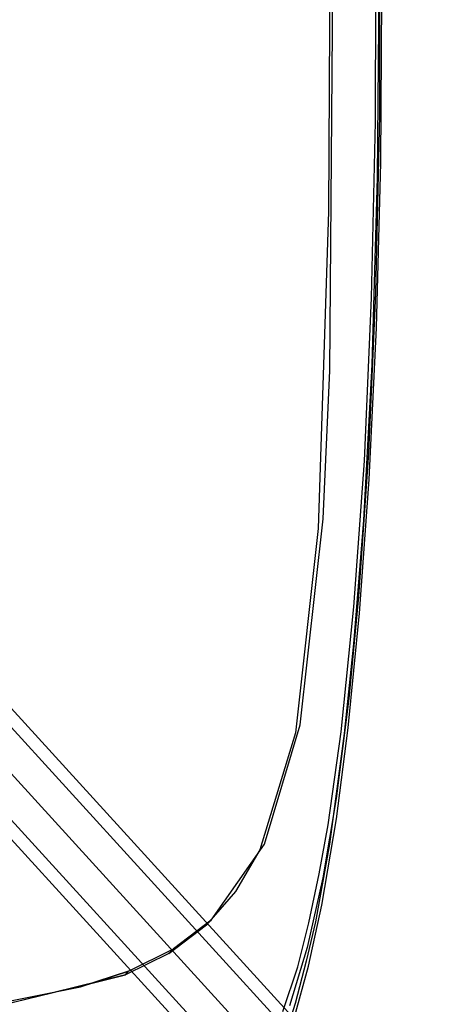
# Model space of a CAD drawing. Extents: x -3 to 311, y 2 to 302.
# Drawn here: x 17 to 21, y 281 to 290 of the extents above; entities that cross this region are included whole.
import ezdxf

# ---------------------------------------------------------------- set-up
doc = ezdxf.new("R2010")
doc.units = 0
doc.header["$LTSCALE"] = 30
doc.header["$MEASUREMENT"] = 0
for name, color, linetype in [('1', 4, 'CONTINUOUS'), ('AFUCH-3-FMPT', 4, 'CONTINUOUS'), ('AFUCH-3-STFB', 5, 'CONTINUOUS'), ('AFUCH-3-STWD', 15, 'CONTINUOUS')]:
    doc.layers.add(name, color=color, linetype=linetype)

# ---------------------------------------------------------------- blocks, each defined once
blk = doc.blocks.new('KIJIDPSB')
at = {"layer": 'AFUCH-3-FMPT'}
for points, invisible_edges in [([(4.98, 6.6437, 14.4473), (5.0951, 6.7101, 14.5086), (9.9761, 11.1632, 0.5141), (9.861, 11.0968, 0.4528)], 2), ([(9.9761, 11.1632, 0.5141), (10.1122, 11.1773, 0.566), (5.2312, 6.7242, 14.5605), (5.0951, 6.7101, 14.5086)], 8), ([(10.1122, 11.1773, 0.566), (5.2312, 6.7242, 14.5605), (5.3675, 6.6839, 14.5952), (10.2485, 11.1369, 0.6007)], 4), ([(5.3675, 6.6839, 14.5952), (10.2485, 11.1369, 0.6007), (10.3643, 11.0483, 0.6129), (5.4833, 6.5953, 14.6074)], 1), ([(9.7844, 10.9883, 0.3915), (9.861, 11.0968, 0.4528), (4.98, 6.6437, 14.4473), (4.9034, 6.5352, 14.386)], 8), ([(4.8769, 6.401, 14.3341), (4.9034, 6.5352, 14.386), (9.7844, 10.9883, 0.3915), (9.7579, 10.8541, 0.3396)], 2), ([(10.3643, 11.0483, 0.6129), (5.4833, 6.5953, 14.6074), (5.5609, 6.4719, 14.5952), (10.4419, 10.9249, 0.6007)], 4), ([(5.5609, 6.4719, 14.5952), (10.4419, 10.9249, 0.6007), (10.4696, 10.7855, 0.566), (5.5886, 6.3324, 14.5605)], 1), ([(9.7856, 10.7146, 0.3049), (4.9046, 6.2616, 14.2994), (4.8769, 6.401, 14.3341), (9.7579, 10.8541, 0.3396)], 1), ([(10.4431, 10.6513, 0.5141), (10.4696, 10.7855, 0.566), (5.5886, 6.3324, 14.5605), (5.5621, 6.1982, 14.5086)], 8), ([(4.9046, 6.2616, 14.2994), (9.7856, 10.7146, 0.3049), (9.8633, 10.5912, 0.2927), (4.9823, 6.1382, 14.2872)], 1), ([(5.4855, 6.0897, 14.4473), (5.5621, 6.1982, 14.5086), (10.4431, 10.6513, 0.5141), (10.3665, 10.5427, 0.4528)], 2), ([(4.9823, 6.1382, 14.2872), (5.0981, 6.0495, 14.2994), (9.979, 10.5026, 0.3049), (9.8633, 10.5912, 0.2927)], 2), ([(5.2344, 6.0092, 14.3341), (10.1153, 10.4623, 0.3396), (9.979, 10.5026, 0.3049), (5.0981, 6.0495, 14.2994)], 4), ([(5.2344, 6.0092, 14.3341), (5.3704, 6.0233, 14.386), (10.2514, 10.4764, 0.3915), (10.1153, 10.4623, 0.3396)], 2), ([(10.2514, 10.4764, 0.3915), (10.3665, 10.5427, 0.4528), (5.4855, 6.0897, 14.4473), (5.3704, 6.0233, 14.386)], 8)]:
    blk.add_3dface(points, dxfattribs=dict(at, invisible_edges=invisible_edges))
at = {"layer": 'AFUCH-3-STFB'}
for points, invisible_edges in [([(-2.9359, 10.1092, 16.9466), (-1.9675, 9.9605, 17.0836), (-0.0421, 10.075, 16.9215), (-0.0445, 10.1344, 16.8587)], 7), ([(0.0445, 10.1344, 16.8587), (-0.0445, 10.1344, 16.8587), (-0.0421, 10.075, 16.9215), (0.0421, 10.075, 16.9215)], 14), ([(0.0445, 10.1344, 16.8587), (0.0421, 10.075, 16.9215), (1.9675, 9.9605, 17.0836), (2.9359, 10.1092, 16.9466)], 7), ([(-3.104, 3.1807, 16.5371), (-3.104, 3.1807, 16.5371), (-1.5862, 10.0983, 16.7687), (0, 3.1897, 16.3655)], 15), ([(-1.9675, 9.9605, 17.0836), (-0.0421, 10.075, 16.9215), (-0.0228, 9.9898, 17.0904), (-1.9675, 9.9605, 17.0836)], 15), ([(0, 10.1085, 16.7281), (0, 10.1085, 16.7281), (0, 3.1897, 16.3655), (-1.5862, 10.0983, 16.7687)], 6), ([(-0.0421, 10.075, 16.9215), (0.0421, 10.075, 16.9215), (0.0228, 9.9898, 17.0904), (-0.0228, 9.9898, 17.0904)], 15), ([(1.5862, 10.0983, 16.7687), (0, 3.1897, 16.3655), (0, 10.1085, 16.7281)], 3), ([(0, 3.1897, 16.3655), (1.5862, 10.0983, 16.7687), (3.104, 3.1807, 16.5371)], 15), ([(1.9675, 9.9605, 17.0836), (0.0228, 9.9898, 17.0904), (0.0421, 10.075, 16.9215), (1.9675, 9.9605, 17.0836)], 15), ([(4.2819, 10.011, 17.0389), (3.104, 3.1807, 16.5371), (1.5862, 10.0983, 16.7687)], 3), ([(1.9675, 9.9605, 17.0836), (4.1981, 10.0532, 17.1053), (2.9359, 10.1092, 16.9466)], 9), ([(4.3306, 9.6413, 17.4641), (4.1981, 10.0532, 17.1053), (1.9675, 9.9605, 17.0836)], 15), ([(4.3306, 9.6413, 17.4641), (5.9513, 9.8588, 17.4692), (4.1981, 10.0532, 17.1053)], 9), ([(-1.9675, 9.9605, 17.0836), (-0.0228, 9.9898, 17.0904), (-0.0204, 9.8054, 17.2003), (-1.9675, 9.9605, 17.0836)], 15), ([(0.0228, 9.9898, 17.0904), (-0.0228, 9.9898, 17.0904), (-0.0204, 9.8054, 17.2003), (0.0204, 9.8054, 17.2003)], 15), ([(1.9675, 9.9605, 17.0836), (0.0204, 9.8054, 17.2003), (0.0228, 9.9898, 17.0904), (1.9675, 9.9605, 17.0836)], 15), ([(3.104, 3.1807, 16.5371), (4.2819, 10.011, 17.0389), (5.3653, 3.1602, 16.9291)], 15), ([(6.0173, 9.8175, 17.3997), (5.3653, 3.1602, 16.9291), (4.2819, 10.011, 17.0389)], 3), ([(-1.9579, 9.6489, 17.3182), (-1.9675, 9.9605, 17.0836), (-0.0204, 9.8054, 17.2003), (-0.0399, 9.6489, 17.3182)], 15), ([(0.0399, 9.6489, 17.3182), (0.0204, 9.8054, 17.2003), (1.9675, 9.9605, 17.0836), (1.9579, 9.6489, 17.3182)], 15), ([(1.9675, 9.9605, 17.0836), (1.9579, 9.6489, 17.3182), (4.3306, 9.6413, 17.4641)], 15), ([(-0.0204, 9.8054, 17.2003), (0.0204, 9.8054, 17.2003), (0.0399, 9.6489, 17.3182), (-0.0399, 9.6489, 17.3182)], 15), ([(6.9654, 9.5551, 17.7973), (5.9513, 9.8588, 17.4692), (4.3306, 9.6413, 17.4641)], 14), ([(5.3653, 3.1602, 16.9291), (6.0173, 9.8175, 17.3997), (6.9338, 3.1329, 17.4491)], 15), ([(7.0135, 9.5157, 17.7219), (6.9338, 3.1329, 17.4491), (6.0173, 9.8175, 17.3997)], 3), ([(-0.0399, 9.3767, 17.4394), (-0.0399, 9.6489, 17.3182), (-1.9579, 9.6489, 17.3182), (-1.9478, 9.115, 17.556)], 15), ([(0.0399, 9.6489, 17.3182), (-0.0399, 9.6489, 17.3182), (-0.0399, 9.3767, 17.4394), (0.0399, 9.3767, 17.4394)], 15), ([(1.9478, 9.115, 17.556), (1.9579, 9.6489, 17.3182), (0.0399, 9.6489, 17.3182), (0.0399, 9.3767, 17.4394)], 15), ([(1.9579, 9.6489, 17.3182), (1.9478, 9.115, 17.556), (4.3081, 9.1074, 17.7011)], 15), ([(4.3081, 9.1074, 17.7011), (4.3306, 9.6413, 17.4641), (1.9579, 9.6489, 17.3182)], 15), ([(4.3306, 9.6413, 17.4641), (4.3081, 9.1074, 17.7011), (7.61, 9.1026, 18.0853)], 15), ([(7.61, 9.1026, 18.0853), (6.9654, 9.5551, 17.7973), (4.3306, 9.6413, 17.4641)], 14), ([(7.3685, 9.3093, 17.8703), (6.9338, 3.1329, 17.4491), (7.0135, 9.5157, 17.7219)], 3), ([(0.0006, 9.1169, 17.5191), (-0.0399, 9.3767, 17.4394), (-1.9478, 9.115, 17.556), (0.0006, 9.1169, 17.5191)], 15), ([(-0.0399, 9.3767, 17.4394), (0.0399, 9.3767, 17.4394), (-0.0006, 9.1169, 17.5191), (-0.0399, 9.3767, 17.4394)], 15), ([(-0.0006, 9.1169, 17.5191), (1.9478, 9.115, 17.556), (0.0399, 9.3767, 17.4394), (-0.0006, 9.1169, 17.5191)], 15), ([(7.6519, 9.0618, 18.0073), (6.9338, 3.1329, 17.4491), (7.3685, 9.3093, 17.8703)], 3), ([(0.0006, 9.1169, 17.5191), (0.0006, 9.1169, 17.5191), (-1.9478, 9.115, 17.556), (-1.9396, 8.4289, 17.7356)], 15), ([(-1.9396, 8.4289, 17.7356), (-1.9396, 8.4289, 17.7356), (0.0006, 8.4309, 17.6989), (0.0006, 9.1169, 17.5191)], 15), ([(1.9396, 8.4289, 17.7356), (1.9478, 9.115, 17.556), (-0.0006, 9.1169, 17.5191)], 15), ([(-0.0006, 9.1169, 17.5191), (-0.0006, 8.4309, 17.6989), (1.9396, 8.4289, 17.7356)], 15), ([(1.9478, 9.115, 17.556), (1.9396, 8.4289, 17.7356), (4.2898, 8.4214, 17.8801)], 15), ([(4.2898, 8.4214, 17.8801), (4.3081, 9.1074, 17.7011), (1.9478, 9.115, 17.556)], 15), ([(4.3081, 9.1074, 17.7011), (4.2898, 8.4214, 17.8801), (8.1786, 7.9896, 18.4349)], 15), ([(8.1786, 7.9896, 18.4349), (7.61, 9.1026, 18.0853), (4.3081, 9.1074, 17.7011)], 15), ([(6.9338, 3.1329, 17.4491), (7.6519, 9.0618, 18.0073), (7.5456, 3.1162, 17.7681)], 15), ([(7.5456, 3.1162, 17.7681), (7.6519, 9.0618, 18.0073), (7.8944, 8.7404, 18.1419)], 9), ([(8.0451, 8.397, 18.3406), (7.8562, 8.781, 18.2214), (7.61, 9.1026, 18.0853)], 8), ([(7.61, 9.1026, 18.0853), (8.1786, 7.9896, 18.4349), (8.0451, 8.397, 18.3406)], 9), ([(8.0758, 8.3733, 18.2565), (7.5456, 3.1162, 17.7681), (7.8944, 8.7404, 18.1419)], 3), ([(0.0006, 8.4309, 17.6989), (0.0006, 8.4309, 17.6989), (-1.9396, 8.4289, 17.7356), (-1.9315, 7.3301, 17.8888)], 15), ([(-1.9315, 7.3301, 17.8888), (-1.9315, 7.3301, 17.8888), (0.0006, 7.332, 17.8523), (0.0006, 8.4309, 17.6989)], 15), ([(-0.0006, 8.4309, 17.6989), (-0.0006, 7.332, 17.8523), (1.9315, 7.3301, 17.8888)], 15), ([(1.9315, 7.3301, 17.8888), (1.9396, 8.4289, 17.7356), (-0.0006, 8.4309, 17.6989)], 15), ([(1.9396, 8.4289, 17.7356), (1.9315, 7.3301, 17.8888), (4.272, 7.3225, 18.0328)], 15), ([(4.272, 7.3225, 18.0328), (4.2898, 8.4214, 17.8801), (1.9396, 8.4289, 17.7356)], 15), ([(4.2898, 8.4214, 17.8801), (4.272, 7.3225, 18.0328), (6.6031, 7.3093, 18.2855)], 15), ([(6.6031, 7.3093, 18.2855), (8.1786, 7.9896, 18.4349), (4.2898, 8.4214, 17.8801)], 15), ([(8.0758, 8.3733, 18.2565), (8.4142, 6.531, 18.5227), (7.5456, 3.1162, 17.7681)], 15), ([(8.4142, 6.531, 18.5227), (8.0758, 8.3733, 18.2565), (8.3348, 7.3275, 18.4513)], 1), ([(8.1786, 7.9896, 18.4349), (6.6031, 7.3093, 18.2855), (8.2997, 7.3796, 18.531)], 3)]:
    blk.add_3dface(points, dxfattribs=dict(at, invisible_edges=invisible_edges))
for points in [[(7.6519, 9.0618, 18.0073), (7.61, 9.1026, 18.0853), (7.8562, 8.781, 18.2214), (7.8944, 8.7404, 18.1419)], [(7.8562, 8.781, 18.2214), (7.8944, 8.7404, 18.1419), (8.0758, 8.3733, 18.2565), (8.0451, 8.397, 18.3406)], [(8.0758, 8.3733, 18.2565), (8.0451, 8.397, 18.3406), (8.1786, 7.9896, 18.4349), (8.2053, 7.8504, 18.3539)], [(8.1786, 7.9896, 18.4349), (8.2053, 7.8504, 18.3539), (8.3348, 7.3275, 18.4513), (8.2997, 7.3796, 18.531)]]:
    blk.add_3dface(points, dxfattribs=at)
at = {"layer": 'AFUCH-3-STWD'}
for points, invisible_edges in [([(-0.3434, 10.5522, 16.3844), (-0.7318, 10.5314, 16.7305), (1.1678, 10.5441, 16.4023)], 3), ([(-0.0006, 10.5241, 16.3519), (-0.0009, 10.5504, 16.3884), (-0.3434, 10.5522, 16.3844), (-0.3437, 10.5208, 16.3593)], 15), ([(1.1678, 10.5441, 16.4023), (1.1681, 10.5146, 16.3733), (-0.0006, 10.5241, 16.3519), (-0.0009, 10.5504, 16.3884)], 15), ([(-0.0006, 10.5241, 16.3519), (0.2492, -6.1015, 15.479), (-1.4968, 10.5097, 16.3843)], 3), ([(-1.3157, -6.0622, 15.5126), (-1.4968, 10.5097, 16.3843), (0.2492, -6.1015, 15.479)], 3), ([(0.7634, 10.5315, 16.7303), (0.8232, 10.4995, 16.7597), (-0.7476, 10.5005, 16.7578), (-0.7318, 10.5314, 16.7305)], 15), ([(-0.7476, 10.5005, 16.7578), (-0.5965, -6.1153, 15.8847), (0.8232, 10.4995, 16.7597)], 3), ([(0.7634, 10.5315, 16.7303), (1.1678, 10.5441, 16.4023), (-0.7318, 10.5314, 16.7305)], 3), ([(0.4915, -6.118, 15.8824), (0.8232, 10.4995, 16.7597), (-0.5965, -6.1153, 15.8847)], 3), ([(1.2975, 10.5136, 16.3756), (0.2492, -6.1015, 15.479), (-0.0006, 10.5241, 16.3519)], 3), ([(2.037, -6.005, 15.5616), (0.2492, -6.1015, 15.479), (1.2975, 10.5136, 16.3756)], 10), ([(0.8232, 10.4995, 16.7597), (0.4915, -6.118, 15.8824), (2.3199, 10.4659, 16.835)], 3), ([(0.4915, -6.118, 15.8824), (1.6331, -6.059, 15.9321), (2.3199, 10.4659, 16.835)], 10), ([(1.1678, 10.5441, 16.4023), (0.7634, 10.5315, 16.7303), (2.5741, 10.5072, 16.4851)], 3), ([(2.2768, 10.4992, 16.8024), (2.5741, 10.5072, 16.4851), (0.7634, 10.5315, 16.7303)], 3), ([(2.3199, 10.4659, 16.835), (2.2768, 10.4992, 16.8024), (0.7634, 10.5315, 16.7303), (0.8232, 10.4995, 16.7597)], 15), ([(1.2975, 10.5136, 16.3756), (1.2962, 10.5408, 16.4099), (1.1678, 10.5441, 16.4023), (1.1681, 10.5146, 16.3733)], 15), ([(2.5741, 10.5072, 16.4851), (2.5748, 10.4756, 16.4609), (1.2975, 10.5136, 16.3756), (1.2962, 10.5408, 16.4099)], 15), ([(2.8859, 10.4663, 16.4817), (2.037, -6.005, 15.5616), (1.2975, 10.5136, 16.3756)], 3), ([(2.7349, -5.937, 16.0353), (2.3199, 10.4659, 16.835), (1.6331, -6.059, 15.9321)], 3), ([(2.037, -6.005, 15.5616), (2.8859, 10.4663, 16.4817), (3.0835, -5.8762, 15.6731)], 3), ([(2.5741, 10.5072, 16.4851), (2.2768, 10.4992, 16.8024), (3.8629, 10.4454, 16.6234)], 3), ([(3.6381, 10.4391, 16.9368), (3.8629, 10.4454, 16.6234), (2.2768, 10.4992, 16.8024)], 3), ([(3.6381, 10.4391, 16.9368), (3.6335, 10.407, 16.9675), (2.3199, 10.4659, 16.835), (2.2768, 10.4992, 16.8024)], 15), ([(2.3199, 10.4659, 16.835), (2.7349, -5.937, 16.0353), (3.7056, 10.4037, 16.9748)], 3), ([(2.8859, 10.4663, 16.4817), (2.8832, 10.4923, 16.5182), (2.5741, 10.5072, 16.4851), (2.5748, 10.4756, 16.4609)], 15), ([(3.8629, 10.4454, 16.6234), (3.8641, 10.4139, 16.5995), (2.8859, 10.4663, 16.4817), (2.8832, 10.4923, 16.5182)], 15), ([(4.2104, 10.3953, 16.6412), (3.0835, -5.8762, 15.6731), (2.8859, 10.4663, 16.4817)], 3), ([(3.6308, -5.7936, 16.1577), (3.7056, 10.4037, 16.9748), (2.7349, -5.937, 16.0353)], 3), ([(3.0835, -5.8762, 15.6731), (4.2104, 10.3953, 16.6412), (4.0924, -5.6944, 15.8328)], 3), ([(4.5709, -5.5832, 16.3393), (3.7056, 10.4037, 16.9748), (3.6308, -5.7936, 16.1577)], 3), ([(3.7056, 10.4037, 16.9748), (3.7119, 10.434, 16.9482), (3.6381, 10.4391, 16.9368), (3.6335, 10.407, 16.9675)], 15), ([(4.8595, 10.3546, 17.1257), (3.8629, 10.4454, 16.6234), (3.6381, 10.4391, 16.9368)], 3), ([(4.8595, 10.3546, 17.1257), (4.8523, 10.322, 17.1566), (3.7056, 10.4037, 16.9748), (3.7119, 10.434, 16.9482)], 15), ([(3.7056, 10.4037, 16.9748), (4.5709, -5.5832, 16.3393), (4.9481, 10.3152, 17.1718)], 3), ([(4.8595, 10.3546, 17.1257), (4.9993, 10.364, 16.806), (3.8629, 10.4454, 16.6234)], 9), ([(4.2105, 10.3963, 16.6413), (4.2063, 10.4208, 16.6785), (3.8629, 10.4454, 16.6234), (3.8641, 10.4139, 16.5995)], 15), ([(4.0924, -5.6944, 15.8328), (4.2104, 10.3953, 16.6412), (5.0363, -5.4624, 16.04)], 3), ([(4.9993, 10.364, 16.806), (5.0013, 10.3332, 16.7808), (4.2105, 10.3963, 16.6413), (4.2063, 10.4208, 16.6785)], 15), ([(5.2622, 10.3127, 16.8268), (5.0363, -5.4624, 16.04), (4.2104, 10.3953, 16.6412)], 3), ([(4.9481, 10.3152, 17.1718), (4.5709, -5.5832, 16.3393), (6.0106, 10.2066, 17.415)], 3), ([(4.9481, 10.3152, 17.1718), (4.9565, 10.3453, 17.1466), (4.8595, 10.3546, 17.1257), (4.8523, 10.322, 17.1566)], 15), ([(5.727, 10.2712, 17.3127), (4.9993, 10.364, 16.806), (4.8595, 10.3546, 17.1257)], 3), ([(5.727, 10.2712, 17.3127), (5.7155, 10.2367, 17.3475), (4.9481, 10.3152, 17.1718), (4.9565, 10.3453, 17.1466)], 15), ([(4.9993, 10.364, 16.806), (5.727, 10.2712, 17.3127), (5.9762, 10.2673, 17.0244)], 3), ([(5.2622, 10.3127, 16.8268), (5.2565, 10.3386, 16.8635), (4.9993, 10.364, 16.806), (5.0013, 10.3332, 16.7808)], 15), ([(6.0232, 10.2321, 17.0095), (5.0363, -5.4624, 16.04), (5.2622, 10.3127, 16.8268)], 3), ([(5.9762, 10.2673, 17.0244), (5.9791, 10.2368, 16.9989), (5.2622, 10.3127, 16.8268), (5.2565, 10.3386, 16.8635)], 15), ([(5.0363, -5.4624, 16.04), (6.0232, 10.2321, 17.0095), (5.7583, -5.2341, 16.2479)], 3), ([(6.0106, 10.2066, 17.415), (6.0195, 10.2339, 17.3962), (5.727, 10.2712, 17.3127), (5.7155, 10.2367, 17.3475)], 15), ([(6.577, 10.163, 17.5554), (5.9762, 10.2673, 17.0244), (5.727, 10.2712, 17.3127)], 3), ([(6.9656, 10.1065, 17.2968), (5.7583, -5.2341, 16.2479), (6.0232, 10.2321, 17.0095)], 3), ([(5.9762, 10.2673, 17.0244), (6.577, 10.163, 17.5554), (6.75, 10.1665, 17.2543)], 3), ([(6.0232, 10.2321, 17.0095), (6.0189, 10.2617, 17.0371), (5.9762, 10.2673, 17.0244), (5.9791, 10.2368, 16.9989)], 15), ([(6.577, 10.163, 17.5554), (6.5622, 10.1296, 17.5878), (6.0106, 10.2066, 17.415), (6.0195, 10.2339, 17.3962)], 15), ([(6.75, 10.1665, 17.2543), (6.7526, 10.1349, 17.2319), (6.0232, 10.2321, 17.0095), (6.0189, 10.2617, 17.0371)], 15), ([(4.5709, -5.5832, 16.3393), (5.357, -5.3505, 16.5423), (6.0106, 10.2066, 17.415)], 10), ([(6.1041, -5.0646, 16.7947), (6.0106, 10.2066, 17.415), (5.357, -5.3505, 16.5423)], 3), ([(6.0106, 10.2066, 17.415), (6.1041, -5.0646, 16.7947), (6.7996, 10.0965, 17.6621)], 3), ([(6.7996, 10.0965, 17.6621), (6.811, 10.1237, 17.6439), (6.577, 10.163, 17.5554), (6.5622, 10.1296, 17.5878)], 15), ([(6.75, 10.1665, 17.2543), (6.577, 10.163, 17.5554), (7.4846, 10.0422, 17.5421)], 3), ([(7.2523, 10.0497, 17.8108), (7.4846, 10.0422, 17.5421), (6.577, 10.163, 17.5554)], 3), ([(6.9656, 10.1065, 17.2968), (6.955, 10.1318, 17.3346), (6.75, 10.1665, 17.2543), (6.7526, 10.1349, 17.2319)], 15), ([(7.4846, 10.0422, 17.5421), (7.4899, 10.012, 17.5163), (6.9656, 10.1065, 17.2968), (6.955, 10.1318, 17.3346)], 15), ([(5.7583, -5.2341, 16.2479), (6.9656, 10.1065, 17.2968), (6.4902, -4.9426, 16.5197)], 3), ([(6.692, -4.7765, 17.0525), (6.7996, 10.0965, 17.6621), (6.1041, -5.0646, 16.7947)], 3), ([(7.0687, -4.6543, 16.7972), (6.4902, -4.9426, 16.5197), (6.9656, 10.1065, 17.2968)], 10), ([(6.7996, 10.0965, 17.6621), (6.692, -4.7765, 17.0525), (7.217, 10.0186, 17.837)], 3), ([(7.2523, 10.0497, 17.8108), (7.217, 10.0186, 17.837), (6.7996, 10.0965, 17.6621), (6.811, 10.1237, 17.6439)], 15), ([(7.6242, 9.9878, 17.5724), (7.0687, -4.6543, 16.7972), (6.9656, 10.1065, 17.2968)], 3), ([(7.6327, 9.9313, 18.0331), (7.6506, 9.9612, 18.0108), (7.2523, 10.0497, 17.8108), (7.217, 10.0186, 17.837)], 15), ([(7.8435, 9.9184, 18.1076), (7.4846, 10.0422, 17.5421), (7.2523, 10.0497, 17.8108)], 3), ([(7.2133, -4.4512, 17.3476), (7.217, 10.0186, 17.837), (6.692, -4.7765, 17.0525)], 3), ([(7.0687, -4.6543, 16.7972), (7.6242, 9.9878, 17.5724), (7.5941, -4.3291, 17.1226)], 3), ([(7.217, 10.0186, 17.837), (7.2133, -4.4512, 17.3476), (7.6327, 9.9313, 18.0331)], 3), ([(7.4846, 10.0422, 17.5421), (7.8435, 9.9184, 18.1076), (8.0017, 9.9298, 17.8062)], 3), ([(7.6242, 9.9878, 17.5724), (7.6122, 10.0145, 17.6073), (7.4846, 10.0422, 17.5421), (7.4899, 10.012, 17.5163)], 15), ([(7.9601, 9.9097, 17.7572), (7.5941, -4.3291, 17.1226), (7.6242, 9.9878, 17.5724)], 3), ([(7.9541, 9.9402, 17.7819), (7.9601, 9.9097, 17.7572), (7.6242, 9.9878, 17.5724), (7.6122, 10.0145, 17.6073)], 15), ([(7.5308, -4.2042, 17.5746), (7.6327, 9.9313, 18.0331), (7.2133, -4.4512, 17.3476)], 3), ([(7.5308, -4.2042, 17.5746), (7.6145, -4.1303, 17.6431), (7.6327, 9.9313, 18.0331)], 10), ([(7.5941, -4.3291, 17.1226), (7.9601, 9.9097, 17.7572), (7.7815, -4.1848, 17.2732)], 3), ([(7.6327, 9.9313, 18.0331), (7.6145, -4.1303, 17.6431), (8.0079, 9.8373, 18.2446)], 3), ([(7.8435, 9.9184, 18.1076), (7.8182, 9.8848, 18.1376), (7.6327, 9.9313, 18.0331), (7.6506, 9.9612, 18.0108)], 15), ([(8.319, 9.8161, 17.9809), (7.7815, -4.1848, 17.2732), (7.9601, 9.9097, 17.7572)], 3), ([(8.0079, 9.8373, 18.2446), (8.0242, 9.8633, 18.2324), (7.8435, 9.9184, 18.1076), (7.8182, 9.8848, 18.1376)], 15), ([(8.0017, 9.9298, 17.8062), (7.8435, 9.9184, 18.1076), (8.4442, 9.8073, 18.0997)], 3), ([(8.3387, 9.7675, 18.4496), (8.4442, 9.8073, 18.0997), (7.8435, 9.9184, 18.1076)], 3), ([(8.0017, 9.9298, 17.8062), (8.0061, 9.8977, 17.7858), (7.9601, 9.9097, 17.7572), (7.9541, 9.9402, 17.7819)], 15), ([(8.319, 9.8161, 17.9809), (8.3081, 9.845, 18.0094), (8.0017, 9.9298, 17.8062), (8.0061, 9.8977, 17.7858)], 15), ([(8.1526, 3.0478, 18.2447), (8.0079, 9.8373, 18.2446), (7.6145, -4.1303, 17.6431)], 11), ([(7.7815, -4.1848, 17.2732), (8.319, 9.8161, 17.9809), (7.9951, -4.0202, 17.445)], 3), ([(8.6315, 9.7182, 18.2189), (7.9951, -4.0202, 17.445), (8.319, 9.8161, 17.9809)], 3), ([(8.3387, 9.7675, 18.4496), (8.3107, 9.736, 18.4727), (8.0079, 9.8373, 18.2446), (8.0242, 9.8633, 18.2324)], 15), ([(8.0079, 9.8373, 18.2446), (8.1526, 3.0478, 18.2447), (8.3873, 9.7104, 18.5304)], 3), ([(8.4442, 9.8073, 18.0997), (8.4491, 9.7753, 18.08), (8.319, 9.8161, 17.9809), (8.3081, 9.845, 18.0094)], 15), ([(7.9951, -4.0202, 17.445), (8.6315, 9.7182, 18.2189), (8.3343, -3.6919, 17.8025)], 3), ([(8.3873, 9.7104, 18.5304), (8.41, 9.7371, 18.5188), (8.3387, 9.7675, 18.4496), (8.3107, 9.736, 18.4727)], 15), ([(8.3837, 3.1422, 18.5011), (8.3873, 9.7104, 18.5304), (8.1526, 3.0478, 18.2447)], 15)]:
    blk.add_3dface(points, dxfattribs=dict(at, invisible_edges=invisible_edges))

msp = doc.modelspace()

# ---------------------------------------------------------------- block references
at = {"layer": '1', "rotation": 270}
msp.add_blockref('KIJIDPSB', (9.9043, 289.5353), dxfattribs=at)

doc.saveas('drawing.dxf')
